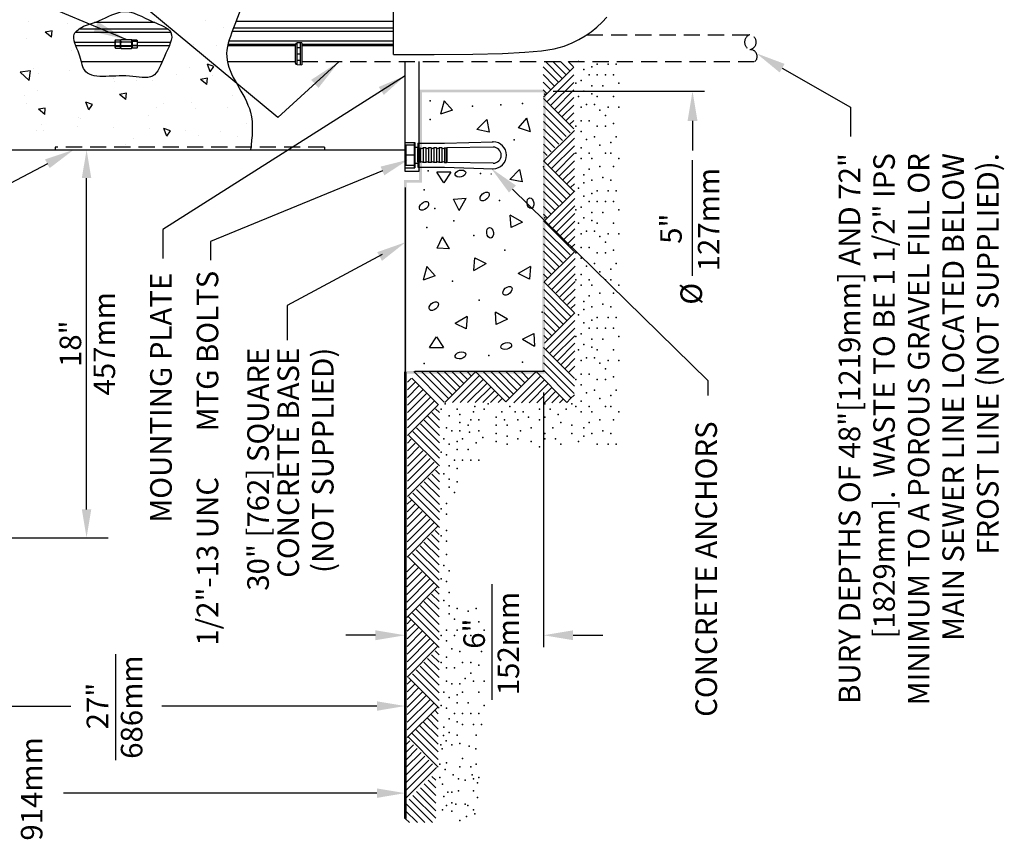
# Model space of a CAD drawing. Extents: x -115 to 323, y 76 to 239.
# Drawn here: x -48 to -2, y 140 to 178 of the extents above; entities that cross this region are included whole.
import ezdxf
from ezdxf.enums import TextEntityAlignment as Align

# ---------------------------------------------------------------- set-up
doc = ezdxf.new("R2010")
doc.units = 0
doc.header["$LTSCALE"] = 3
doc.header["$MEASUREMENT"] = 0
doc.linetypes.add('HIDDEN', pattern=[0.375, 0.25, -0.125])
doc.layers.get('0').update_dxf_attribs({"linetype": 'CONTINUOUS'})
doc.layers.add('DIM1', color=4, linetype='CONTINUOUS')
doc.layers.add('HIDDEN', color=2, linetype='HIDDEN')
doc.styles.add('ARIAL', font='ARIAL.TTF')
doc.styles.add('SIMPLEX', font='SIMPLEX')
doc.dimstyles.get("Standard").update_dxf_attribs({"dimtxt": 0.18, "dimasz": 0.18, "dimexe": 0.18, "dimexo": 0.0625, "dimgap": 0.09, "dimtad": 0, "dimtih": 1, "dimtoh": 1, "dimdec": 4, "dimzin": 0, "dimdsep": 46, "dimtxsty": 'Standard', "dimcen": 0.09, "dimadec": 0, "dimazin": 0, "dimtfac": 1, "dimtdec": 4, "dimtofl": 0, "dimtmove": 0, "dimatfit": 3, "dimfxl": 0, "dimtolj": 1, "dimtzin": 0, "dimarcsym": 0})

# ---------------------------------------------------------------- blocks, each defined once
blk = doc.blocks.new('HATCH1')
for p, q in [((0, 0.707), (0.707, 0)), ((0.177, 0.707), (0.795, 0.088)), ((0.354, 0.707), (0.884, 0.177)), ((0.53, 0.707), (0.972, 0.265)), ((0.707, 0.707), (1.061, 0.354)), ((0.884, 0.707), (1.149, 0.442)), ((1.061, 0.707), (1.237, 0.53)), ((1.237, 0.707), (1.326, 0.619))]:
    blk.add_line(p, q)
blk = doc.blocks.new('8TRIANGLE')
for p, q in [((0, 0), (0.5, 0.75)), ((0.5, 0.75), (1, 0)), ((0, 0), (1, 0))]:
    blk.add_line(p, q)
blk = doc.blocks.new('HATCH2')
blk.add_circle((0, 0), 1)

msp = doc.modelspace()

# ---------------------------------------------------------------- linework, layer by layer
for p, q in [((-30.475, 176.62), (-30.475, 178.61)), ((-47.405, 178.137), (-47.405, 178.137)), ((-45.598, 178.073), (-45.598, 178.073)), ((-40.927, 177.797), (-45.084, 177.797)), ((-41.557, 178.11), (-44.347, 178.11)), ((-39.213, 178.22), (-39.213, 178.22)), ((-38.375, 177.863), (-38.375, 177.863)), ((-30.475, 177.851), (-37.901, 177.851)), ((-30.475, 178.164), (-37.778, 178.164)), ((-47.505, 177.373), (-47.505, 177.373)), ((-46.324, 177.727), (-46.637, 177.669)), ((-46.35, 177.428), (-46.637, 177.669)), ((-46.35, 177.428), (-46.324, 177.727)), ((-40.8, 177.641), (-45.253, 177.641)), ((-43.115, 177.32), (-43.131, 177.292)), ((-43.115, 177.32), (-42.642, 177.32)), ((-42.626, 177.292), (-42.642, 177.32)), ((-30.475, 177.695), (-37.962, 177.695)), ((-43.389, 177.188), (-45.278, 177.188)), ((-40.882, 177.032), (-45.22, 177.032)), ((-43.389, 177.032), (-45.22, 177.032)), ((-43.373, 177.301), (-43.389, 177.274)), ((-43.389, 176.951), (-43.389, 177.274)), ((-43.389, 176.951), (-43.373, 176.924)), ((-43.373, 177.301), (-43.16, 177.301)), ((-43.373, 177.207), (-43.16, 177.207)), ((-43.373, 177.018), (-43.16, 177.018)), ((-43.373, 176.924), (-43.16, 176.924)), ((-43.144, 177.274), (-43.16, 177.301)), ((-43.16, 176.924), (-43.144, 176.951)), ((-43.144, 176.951), (-43.144, 177.274)), ((-43.131, 177.241), (-43.144, 177.241)), ((-43.144, 176.983), (-43.131, 176.983)), ((-43.131, 177.268), (-43.131, 177.292)), ((-43.131, 177.112), (-43.131, 177.268)), ((-43.131, 176.957), (-43.131, 177.112)), ((-43.131, 176.933), (-43.131, 176.957)), ((-43.131, 176.933), (-43.115, 176.905)), ((-43.115, 177.216), (-42.642, 177.216)), ((-43.115, 177.009), (-42.642, 177.009)), ((-43.115, 176.905), (-42.642, 176.905)), ((-42.642, 176.905), (-42.626, 176.933)), ((-42.626, 177.268), (-42.626, 177.292)), ((-42.626, 177.112), (-42.626, 177.268)), ((-42.61, 177.241), (-42.626, 177.241)), ((-42.626, 176.957), (-42.626, 177.112)), ((-42.626, 176.983), (-42.61, 176.983)), ((-42.626, 176.933), (-42.626, 176.957)), ((-42.623, 177.016), (-42.623, 177.016)), ((-42.603, 177.285), (-42.61, 177.274)), ((-42.61, 177.274), (-42.61, 176.951)), ((-42.61, 176.951), (-42.603, 176.94)), ((-42.382, 177.297), (-42.595, 177.297)), ((-42.382, 177.235), (-42.595, 177.235)), ((-42.382, 177.05), (-42.595, 177.05)), ((-42.382, 176.928), (-42.595, 176.928)), ((-42.366, 177.274), (-42.373, 177.285)), ((-42.373, 176.94), (-42.366, 176.951)), ((-42.366, 177.274), (-42.366, 176.951)), ((-40.823, 177.188), (-42.366, 177.188)), ((-40.882, 177.032), (-42.366, 177.032)), ((-39.754, 177.079), (-39.754, 177.079)), ((-38.683, 177.061), (-38.683, 177.061)), ((-35.027, 177.032), (-38.173, 177.032)), ((-35.027, 177.085), (-38.16, 177.085)), ((-30.475, 177.242), (-38.119, 177.242)), ((-35.027, 176.228), (-35.027, 177.092)), ((-34.735, 177.17), (-34.954, 177.165)), ((-34.954, 176.155), (-34.954, 177.165)), ((-34.954, 176.951), (-34.808, 176.951)), ((-34.808, 177.17), (-34.808, 176.149)), ((-34.735, 177.17), (-34.735, 176.149)), ((-30.475, 177.085), (-34.735, 177.085)), ((-30.503, 177.032), (-34.735, 177.032)), ((-30.475, 177.032), (-30.503, 177.032)), ((-45.433, 176.822), (-45.433, 176.822)), ((-34.954, 176.66), (-34.808, 176.66)), ((-47.183, 175.957), (-47.183, 175.957)), ((-44.963, 176.297), (-41.211, 176.297)), ((-39.931, 176.021), (-39.931, 176.021)), ((-38.98, 175.828), (-39.115, 176.178)), ((-38.813, 176.077), (-39.115, 176.178)), ((-38.98, 175.828), (-38.813, 176.077)), ((-38.189, 176.297), (-35.027, 176.297)), ((-34.954, 176.362), (-34.808, 176.362)), ((-34.954, 176.155), (-34.735, 176.149)), ((-29.933, 174.205), (-29.933, 176.297)), ((-29.303, 176.297), (-29.303, 171.205)), ((-23.532, 176.049), (-22.825, 175.342)), ((-22.11, 176.042), (-23.511, 174.641)), ((-22.648, 175.519), (-23.427, 176.297)), ((-23.073, 176.297), (-22.472, 175.696)), ((-22.72, 176.297), (-22.295, 175.872)), ((-22.366, 176.297), (-22.118, 176.049)), ((-47.321, 175.867), (-47.796, 175.812)), ((-47.39, 175.422), (-47.796, 175.812)), ((-47.39, 175.422), (-47.322, 175.867)), ((-46.946, 175.758), (-46.946, 175.758)), ((-45.518, 175.896), (-45.518, 175.896)), ((-43.461, 175.506), (-43.461, 175.506)), ((-40.525, 175.714), (-40.525, 175.714)), ((-39.115, 175.528), (-39.429, 175.47)), ((-39.142, 175.229), (-39.115, 175.528)), ((-38.86, 175.653), (-38.86, 175.653)), ((-23.532, 175.696), (-23.002, 175.165)), ((-22.11, 175.688), (-23.348, 174.451)), ((-43.416, 175.358), (-43.416, 175.358)), ((-42.409, 175.405), (-42.409, 175.405)), ((-41.654, 175.443), (-41.654, 175.443)), ((-39.142, 175.229), (-39.429, 175.47)), ((-23.532, 175.342), (-23.179, 174.989)), ((-22.11, 175.334), (-23.171, 174.274)), ((-47.618, 174.704), (-47.618, 174.704)), ((-46.99, 174.979), (-46.99, 174.979)), ((-42.876, 174.834), (-43.19, 174.776)), ((-42.903, 174.535), (-43.19, 174.776)), ((-42.903, 174.535), (-42.876, 174.834)), ((-37.959, 174.706), (-37.959, 174.706)), ((-23.532, 174.989), (-23.355, 174.812)), ((-23.511, 174.583), (-22.102, 173.174)), ((-22.11, 174.981), (-22.994, 174.097)), ((-22.11, 174.627), (-22.817, 173.92)), ((-47.497, 174.366), (-47.497, 174.366)), ((-46.637, 174.141), (-46.951, 174.083)), ((-46.663, 173.842), (-46.637, 174.141)), ((-44.619, 174.06), (-44.754, 174.41)), ((-44.451, 174.309), (-44.754, 174.41)), ((-44.619, 174.06), (-44.452, 174.309)), ((-44.514, 174.16), (-44.514, 174.16)), ((-41.489, 174.191), (-41.489, 174.191)), ((-41.166, 174.351), (-41.166, 174.351)), ((-39.867, 174.41), (-39.867, 174.41)), ((-39.682, 174.127), (-39.682, 174.127)), ((-38.183, 174.145), (-38.183, 174.145)), ((-29.933, 172.205), (-29.933, 174.205)), ((-23.511, 174.229), (-22.279, 172.997)), ((-22.11, 174.274), (-22.641, 173.743)), ((-46.663, 173.842), (-46.951, 174.083)), ((-45.076, 173.709), (-45.076, 173.709)), ((-45.018, 173.664), (-45.018, 173.664)), ((-41.85, 173.79), (-41.85, 173.79)), ((-23.511, 173.875), (-22.456, 172.821)), ((-22.11, 173.92), (-22.464, 173.567)), ((-46.808, 173.36), (-46.808, 173.36)), ((-45.143, 173.299), (-45.143, 173.299)), ((-43.479, 173.239), (-43.479, 173.239)), ((-37.312, 173.436), (-37.312, 173.436)), ((-23.511, 173.522), (-22.633, 172.644)), ((-22.11, 173.567), (-22.287, 173.39)), ((-47.059, 173.089), (-47.059, 173.089)), ((-46.74, 173.086), (-46.74, 173.086)), ((-41.815, 173.178), (-41.815, 173.178)), ((-40.826, 173.092), (-41.128, 173.193)), ((-40.994, 172.843), (-41.128, 173.193)), ((-40.994, 172.843), (-40.826, 173.092)), ((-40.15, 173.117), (-40.15, 173.117)), ((-39.517, 172.876), (-39.517, 172.876)), ((-38.486, 173.056), (-38.486, 173.056)), ((-37.71, 172.812), (-37.71, 172.812)), ((-23.511, 173.168), (-22.809, 172.467)), ((-23.511, 172.815), (-22.986, 172.29)), ((-22.079, 173.104), (-23.493, 171.69)), ((-22.079, 172.751), (-23.317, 171.513)), ((-43.046, 172.349), (-43.046, 172.349)), ((-42.916, 172.442), (-42.916, 172.442)), ((-42.521, 172.736), (-42.521, 172.736)), ((-29.933, 172.549), (-29.478, 172.549)), ((-29.524, 172.424), (-29.899, 172.424)), ((-29.899, 172.424), (-29.899, 171.487)), ((-29.478, 172.518), (-29.524, 172.518)), ((-29.524, 172.518), (-29.524, 171.393)), ((-29.478, 172.549), (-29.478, 171.362)), ((-29.478, 172.33), (-29.353, 172.33)), ((-29.353, 172.518), (-28.103, 172.518)), ((-29.353, 172.518), (-29.353, 171.393)), ((-29.228, 171.612), (-29.228, 172.299)), ((-28.978, 172.299), (-29.103, 172.299)), ((-29.103, 172.299), (-29.103, 171.612)), ((-28.978, 172.299), (-28.978, 171.612)), ((-28.728, 172.299), (-28.853, 172.299)), ((-28.853, 172.299), (-28.853, 171.612)), ((-28.728, 172.299), (-28.728, 171.612)), ((-28.478, 172.299), (-28.603, 172.299)), ((-28.603, 172.299), (-28.603, 171.612)), ((-28.478, 172.299), (-28.478, 171.612)), ((-28.228, 172.299), (-28.353, 172.299)), ((-28.353, 172.299), (-28.353, 171.612)), ((-28.228, 172.299), (-28.228, 171.612)), ((-28.103, 172.518), (-25.853, 172.58)), ((-28.103, 172.299), (-28.024, 172.299)), ((-28.103, 172.299), (-28.103, 171.612)), ((-28.024, 172.299), (-27.978, 172.268)), ((-28.024, 172.299), (-28.024, 171.612)), ((-25.855, 172.33), (-27.995, 172.292)), ((-23.511, 172.461), (-23.163, 172.114)), ((-22.079, 172.397), (-23.14, 171.336)), ((-53.433, 172.205), (-46.183, 172.205)), ((-46.183, 172.205), (-33.683, 172.205)), ((-33.683, 172.205), (-29.933, 172.205)), ((-29.933, 171.205), (-29.933, 172.205)), ((-29.524, 171.955), (-29.899, 171.955)), ((-29.353, 171.643), (-29.353, 172.268)), ((-27.978, 171.643), (-27.978, 172.268)), ((-23.511, 172.108), (-23.34, 171.937)), ((-22.079, 172.043), (-22.963, 171.16)), ((-29.899, 171.487), (-29.524, 171.487)), ((-29.478, 171.393), (-29.524, 171.393)), ((-29.478, 171.58), (-29.353, 171.58)), ((-29.353, 171.393), (-28.103, 171.393)), ((-28.978, 171.612), (-29.103, 171.612)), ((-28.728, 171.612), (-28.853, 171.612)), ((-28.478, 171.612), (-28.603, 171.612)), ((-28.228, 171.612), (-28.353, 171.612)), ((-28.103, 171.612), (-28.024, 171.612)), ((-28.103, 171.393), (-25.853, 171.33)), ((-28.024, 171.612), (-27.978, 171.643)), ((-25.853, 171.58), (-27.97, 171.618)), ((-23.511, 171.692), (-22.102, 170.284)), ((-22.079, 171.69), (-22.786, 170.983)), ((-29.933, 171.362), (-29.478, 171.362)), ((-29.303, 171.205), (-29.933, 171.205)), ((-23.511, 171.338), (-22.279, 170.107)), ((-23.511, 170.985), (-22.456, 169.93)), ((-22.079, 171.336), (-22.609, 170.806)), ((-22.079, 170.983), (-22.433, 170.629)), ((-23.511, 170.631), (-22.633, 169.753)), ((-22.079, 170.629), (-22.256, 170.452)), ((-23.511, 170.278), (-22.809, 169.577)), ((-22.063, 170.307), (-23.478, 168.893)), ((-23.511, 169.924), (-22.986, 169.4)), ((-23.511, 169.571), (-23.163, 169.223)), ((-22.063, 169.954), (-23.301, 168.716)), ((-22.063, 169.6), (-23.124, 168.539)), ((-23.511, 169.217), (-23.34, 169.046)), ((-22.063, 169.247), (-22.947, 168.363)), ((-23.511, 168.911), (-22.102, 167.502)), ((-22.063, 168.893), (-22.771, 168.186)), ((-23.511, 168.557), (-22.279, 167.326)), ((-23.511, 168.204), (-22.456, 167.149)), ((-22.063, 168.539), (-22.594, 168.009)), ((-22.063, 168.186), (-22.417, 167.832)), ((-23.511, 167.85), (-22.633, 166.972)), ((-22.063, 167.832), (-22.24, 167.656)), ((-23.511, 167.496), (-22.809, 166.795)), ((-22.048, 167.51), (-23.462, 166.096)), ((-23.511, 167.143), (-22.986, 166.618)), ((-22.048, 167.157), (-23.285, 165.919)), ((-23.511, 166.789), (-23.163, 166.442)), ((-23.511, 166.436), (-23.34, 166.265)), ((-22.048, 166.803), (-23.108, 165.743)), ((-22.048, 166.45), (-22.932, 165.566)), ((-23.501, 166.073), (-22.087, 164.659)), ((-22.048, 166.096), (-22.755, 165.389)), ((-23.501, 165.719), (-22.264, 164.482)), ((-22.048, 165.743), (-22.578, 165.212)), ((-23.501, 165.366), (-22.44, 164.305)), ((-23.501, 165.012), (-22.617, 164.128)), ((-22.048, 165.389), (-22.401, 165.035)), ((-22.048, 165.035), (-22.225, 164.859)), ((-23.501, 164.659), (-22.794, 163.952)), ((-22.058, 164.642), (-23.472, 163.228)), ((-23.501, 164.305), (-22.971, 163.775)), ((-22.058, 164.289), (-23.413, 162.934)), ((-23.501, 163.952), (-23.147, 163.598)), ((-22.058, 163.935), (-23.236, 162.757)), ((-23.501, 163.598), (-23.324, 163.421)), ((-22.058, 163.582), (-23.059, 162.58)), ((-22.058, 163.228), (-22.882, 162.403)), ((-22.079, 161.6), (-23.517, 163.037)), ((-22.058, 162.875), (-22.706, 162.226)), ((-22.079, 161.246), (-23.517, 162.684)), ((-22.083, 160.897), (-23.517, 162.33)), ((-22.058, 162.521), (-22.529, 162.05)), ((-29.532, 161.917), (-28.118, 160.503)), ((-23.478, 161.924), (-29.478, 161.924)), ((-29.179, 161.917), (-27.941, 160.68)), ((-28.825, 161.917), (-27.765, 160.857)), ((-28.472, 161.917), (-27.588, 161.034)), ((-28.118, 161.917), (-27.411, 161.21)), ((-27.765, 161.917), (-27.234, 161.387)), ((-27.411, 161.917), (-27.058, 161.564)), ((-27.058, 161.917), (-26.881, 161.741)), ((-26.67, 161.917), (-25.265, 160.512)), ((-26.317, 161.917), (-25.088, 160.689)), ((-25.963, 161.917), (-24.911, 160.865)), ((-25.61, 161.917), (-24.734, 161.042)), ((-25.265, 160.512), (-23.844, 161.933)), ((-25.256, 161.917), (-24.558, 161.219)), ((-24.903, 161.917), (-24.381, 161.396)), ((-24.549, 161.917), (-24.204, 161.573)), ((-23.873, 161.933), (-22.429, 160.489)), ((-22.26, 160.72), (-23.517, 161.977)), ((-22.058, 162.167), (-22.352, 161.873)), ((-29.829, 161.426), (-29.652, 161.603)), ((-29.829, 161.073), (-29.476, 161.426)), ((-29.62, 161.605), (-28.383, 160.368)), ((-24.888, 160.473), (-23.65, 161.71)), ((-24.534, 160.473), (-23.474, 161.534)), ((-24.181, 160.473), (-23.297, 161.357)), ((-29.829, 160.719), (-29.299, 161.249)), ((-29.829, 160.365), (-29.122, 161.073)), ((-29.829, 160.012), (-28.945, 160.896)), ((-23.827, 160.473), (-23.12, 161.18)), ((-23.474, 160.473), (-22.943, 161.003)), ((-29.829, 159.658), (-28.768, 160.719)), ((-29.829, 159.305), (-28.592, 160.542)), ((-23.12, 160.473), (-22.767, 160.827)), ((-22.767, 160.473), (-22.59, 160.65)), ((-22.429, 160.489), (-22.254, 160.664)), ((-22.079, 160.838), (-22.254, 160.664)), ((-29.829, 158.951), (-28.415, 160.365)), ((-28.345, 159.666), (-28.698, 160.02)), ((-28.345, 160.02), (-28.521, 160.197)), ((-28.345, 158.959), (-29.052, 159.666)), ((-28.345, 159.313), (-28.875, 159.843)), ((-28.345, 157.899), (-29.582, 159.136)), ((-28.345, 158.252), (-29.405, 159.313)), ((-28.345, 158.606), (-29.229, 159.49)), ((-29.829, 158.598), (-29.652, 158.775)), ((-29.829, 158.244), (-29.476, 158.598)), ((-28.345, 157.545), (-29.759, 158.959)), ((-29.829, 157.891), (-29.299, 158.421)), ((-29.829, 157.537), (-29.122, 158.244)), ((-29.829, 157.184), (-28.945, 158.068)), ((-29.829, 156.83), (-28.768, 157.891)), ((-29.829, 156.477), (-28.592, 157.714)), ((-29.829, 156.123), (-28.415, 157.537)), ((-28.345, 157.16), (-28.521, 157.337)), ((-28.345, 156.1), (-29.052, 156.807)), ((-28.345, 156.453), (-28.875, 156.984)), ((-28.345, 156.807), (-28.698, 157.16)), ((-28.345, 155.393), (-29.405, 156.453)), ((-28.345, 155.746), (-29.229, 156.63)), ((-29.845, 155.761), (-29.632, 155.973)), ((-28.345, 154.686), (-29.759, 156.1)), ((-28.345, 155.039), (-29.582, 156.277)), ((-29.845, 155.407), (-29.456, 155.796)), ((-29.845, 155.078), (-29.314, 155.609)), ((-29.845, 154.725), (-29.138, 155.432)), ((-29.845, 154.371), (-28.961, 155.255)), ((-29.845, 154.018), (-28.784, 155.078)), ((-29.845, 153.664), (-28.607, 154.902)), ((-29.845, 153.311), (-28.43, 154.725)), ((-28.36, 154.364), (-28.537, 154.54)), ((-28.36, 153.303), (-29.067, 154.01)), ((-28.36, 153.656), (-28.891, 154.187)), ((-28.36, 154.01), (-28.714, 154.364)), ((-28.36, 152.596), (-29.421, 153.656)), ((-28.36, 152.949), (-29.244, 153.833)), ((-28.36, 151.889), (-29.775, 153.303)), ((-28.36, 152.242), (-29.598, 153.48)), ((-29.86, 152.635), (-29.507, 152.989)), ((-29.86, 152.281), (-29.33, 152.812)), ((-29.86, 151.928), (-29.153, 152.635)), ((-29.86, 151.574), (-28.976, 152.458)), ((-29.86, 151.221), (-28.8, 152.281)), ((-29.86, 150.867), (-28.623, 152.105)), ((-29.86, 150.514), (-28.446, 151.928)), ((-28.36, 151.598), (-28.537, 151.775)), ((-28.36, 150.891), (-28.891, 151.421)), ((-28.36, 151.244), (-28.714, 151.598)), ((-28.36, 149.83), (-29.421, 150.891)), ((-28.36, 150.184), (-29.244, 151.068)), ((-28.36, 150.537), (-29.067, 151.244)), ((-29.845, 150.223), (-29.668, 150.4)), ((-28.36, 149.123), (-29.775, 150.537)), ((-28.36, 149.477), (-29.598, 150.714)), ((-29.845, 149.869), (-29.491, 150.223)), ((-29.845, 149.516), (-29.314, 150.046)), ((-29.845, 149.162), (-29.138, 149.869)), ((-29.845, 148.809), (-28.961, 149.693)), ((-29.845, 148.455), (-28.784, 149.516)), ((-29.845, 148.102), (-28.607, 149.339)), ((-29.845, 147.748), (-28.43, 149.162)), ((-28.36, 148.078), (-28.891, 148.609)), ((-28.36, 148.432), (-28.714, 148.785)), ((-28.36, 148.785), (-28.537, 148.962)), ((-28.36, 147.018), (-29.421, 148.078)), ((-28.36, 147.371), (-29.244, 148.255)), ((-28.36, 147.725), (-29.067, 148.432)), ((-28.36, 146.311), (-29.775, 147.725)), ((-28.36, 146.664), (-29.598, 147.902)), ((-28.518, 142.962), (-28.695, 143.139)), ((-28.518, 141.902), (-29.225, 142.609)), ((-28.518, 142.255), (-29.049, 142.786)), ((-28.518, 142.609), (-28.872, 142.962)), ((-28.518, 141.195), (-29.579, 142.255)), ((-28.518, 141.548), (-29.402, 142.432)), ((-29.017, 140.993), (-29.933, 141.908)), ((-28.663, 140.993), (-29.756, 142.085)), ((-29.369, 140.993), (-29.933, 141.557)), ((-29.74, 140.993), (-29.933, 141.185))]:
    msp.add_line(p, q)
at = {"flags": 128}
msp.add_lwpolyline([(-30.475, 176.62), (-28.592, 176.622), (-26.798, 176.643), (-25.418, 176.68), (-24.378, 176.732), (-23.603, 176.801), (-23.015, 176.894), (-22.554, 177.015), (-22.187, 177.161), (-21.872, 177.317), (-21.579, 177.49), (-21.301, 177.683), (-21.04, 177.893), (-20.796, 178.12), (-20.569, 178.363)], dxfattribs=at)
at = {"const_width": 0.125, "flags": 128}
msp.add_lwpolyline([(-29.933, 141.179), (-29.933, 161.921)], dxfattribs=at)
for centre, radius, start, end in [((-34.954, 177.092), 0.0729, 90, 180), ((-34.954, 176.228), 0.0729, 180, 270), ((-29.165, 172.346), 0.0781, 216.8699, 323.1301), ((-28.915, 172.346), 0.0781, 216.8699, 323.1301), ((-28.665, 172.346), 0.0781, 216.8699, 323.1301), ((-28.415, 172.346), 0.0781, 216.8699, 323.1301), ((-28.165, 172.346), 0.0781, 216.8699, 323.1301), ((-25.853, 171.955), 0.625, 90, 92.0461), ((-25.853, 171.955), 0.625, 270, 90), ((-25.853, 171.955), 0.375, 270, 90), ((-29.165, 171.565), 0.0781, 36.8699, 143.1301), ((-28.915, 171.565), 0.0781, 36.8699, 143.1301), ((-28.665, 171.565), 0.0781, 36.8699, 143.1301), ((-28.415, 171.565), 0.0781, 36.8699, 143.1301), ((-28.165, 171.565), 0.0781, 36.8699, 143.1301), ((-25.933, 171.718), 0.625, 267.9539, 270), ((-25.853, 171.955), 0.625, 267.9539, 270)]:
    msp.add_arc(centre, radius, start, end)
msp.add_spline([(-37.951, 181.205), (-37.52, 179.07), (-38.219, 176.527), (-37.115, 173.949), (-37.115, 172.205)], degree=3)
for points, knots in [([(-44.858, 177.941), (-45.041, 177.831), (-45.534, 177.535), (-45.005, 176.713), (-44.85, 175.333), (-43.082, 175.815), (-41.527, 175.376), (-41.148, 176.567), (-40.463, 177.736), (-41.866, 178.175), (-42.905, 178.876), (-43.993, 178.21), (-44.609, 178.018), (-44.858, 177.941)], [0.000131, 0.000131, 0.000131, 0.000131, 0.566973, 1.521857, 2.299983, 4.401341, 5.480242, 6.541735, 7.698828, 8.666199, 10.108837, 11.300705, 12.084755, 12.084755, 12.084755, 12.084755]), ([(-43.131, 177.268), (-43.131, 177.272), (-43.131, 177.277), (-43.129, 177.285), (-43.128, 177.29), (-43.124, 177.303), (-43.12, 177.311), (-43.115, 177.32)], [0, 0, 0, 0, 0.25, 0.25, 0.5, 0.5, 1, 1, 1, 1]), ([(-42.642, 177.32), (-42.637, 177.311), (-42.633, 177.303), (-42.627, 177.285), (-42.626, 177.277), (-42.626, 177.268)], [0, 0, 0, 0, 0.5, 0.5, 1, 1, 1, 1]), ([(-43.373, 177.207), (-43.375, 177.211), (-43.38, 177.219), (-43.384, 177.231), (-43.387, 177.244), (-43.388, 177.256), (-43.386, 177.268), (-43.383, 177.279), (-43.379, 177.29), (-43.375, 177.297), (-43.373, 177.301)], [0, 0, 0, 0, 0.132305, 0.264572, 0.399799, 0.535001, 0.650192, 0.765401, 0.882689, 1, 1, 1, 1]), ([(-43.373, 177.018), (-43.376, 177.03), (-43.382, 177.052), (-43.387, 177.083), (-43.388, 177.111), (-43.387, 177.135), (-43.384, 177.159), (-43.379, 177.183), (-43.375, 177.199), (-43.373, 177.207)], [0, 0, 0, 0, 0.182783, 0.367129, 0.491953, 0.616775, 0.744925, 0.873109, 1, 1, 1, 1]), ([(-43.373, 176.924), (-43.375, 176.928), (-43.38, 176.937), (-43.384, 176.949), (-43.387, 176.962), (-43.388, 176.974), (-43.386, 176.986), (-43.383, 176.997), (-43.379, 177.008), (-43.375, 177.015), (-43.373, 177.018)], [0, 0, 0, 0, 0.132305, 0.264572, 0.399799, 0.535001, 0.650192, 0.765401, 0.882689, 1, 1, 1, 1]), ([(-43.16, 177.301), (-43.158, 177.297), (-43.153, 177.288), (-43.148, 177.276), (-43.146, 177.263), (-43.145, 177.251), (-43.147, 177.239), (-43.15, 177.228), (-43.154, 177.217), (-43.158, 177.21), (-43.16, 177.207)], [0, 0, 0, 0, 0.132305, 0.264572, 0.399799, 0.535001, 0.650192, 0.765401, 0.882689, 1, 1, 1, 1]), ([(-43.16, 177.207), (-43.158, 177.199), (-43.154, 177.183), (-43.149, 177.16), (-43.146, 177.136), (-43.145, 177.112), (-43.146, 177.084), (-43.151, 177.052), (-43.157, 177.03), (-43.16, 177.018)], [0, 0, 0, 0, 0.126892, 0.251862, 0.3768, 0.504836, 0.632873, 0.816365, 1, 1, 1, 1]), ([(-43.16, 177.018), (-43.158, 177.014), (-43.153, 177.006), (-43.148, 176.994), (-43.146, 176.981), (-43.145, 176.969), (-43.147, 176.957), (-43.15, 176.946), (-43.154, 176.935), (-43.158, 176.928), (-43.16, 176.924)], [0, 0, 0, 0, 0.132305, 0.264572, 0.399799, 0.535001, 0.650192, 0.765401, 0.882689, 1, 1, 1, 1]), ([(-43.115, 177.216), (-43.12, 177.224), (-43.124, 177.233), (-43.13, 177.25), (-43.131, 177.259), (-43.131, 177.268)], [0, 0, 0, 0, 0.5, 0.5, 1, 1, 1, 1]), ([(-43.131, 177.112), (-43.131, 177.121), (-43.131, 177.13), (-43.129, 177.148), (-43.128, 177.156), (-43.124, 177.182), (-43.12, 177.199), (-43.115, 177.216)], [0, 0, 0, 0, 0.25, 0.25, 0.5, 0.5, 1, 1, 1, 1]), ([(-43.115, 177.009), (-43.12, 177.026), (-43.124, 177.043), (-43.13, 177.078), (-43.131, 177.095), (-43.131, 177.112)], [0, 0, 0, 0, 0.5, 0.5, 1, 1, 1, 1]), ([(-43.131, 176.957), (-43.131, 176.962), (-43.131, 176.966), (-43.129, 176.975), (-43.128, 176.979), (-43.124, 176.992), (-43.12, 177), (-43.115, 177.009)], [0, 0, 0, 0, 0.25, 0.25, 0.5, 0.5, 1, 1, 1, 1]), ([(-43.115, 176.905), (-43.12, 176.914), (-43.124, 176.922), (-43.13, 176.94), (-43.131, 176.948), (-43.131, 176.957)], [0, 0, 0, 0, 0.5, 0.5, 1, 1, 1, 1]), ([(-42.626, 177.268), (-42.626, 177.263), (-42.626, 177.259), (-42.627, 177.25), (-42.628, 177.246), (-42.633, 177.233), (-42.637, 177.224), (-42.642, 177.216)], [0, 0, 0, 0, 0.25, 0.25, 0.5, 0.5, 1, 1, 1, 1]), ([(-42.626, 177.112), (-42.626, 177.121), (-42.626, 177.13), (-42.627, 177.148), (-42.628, 177.156), (-42.633, 177.182), (-42.637, 177.199), (-42.642, 177.216)], [0, 0, 0, 0, 0.25, 0.25, 0.5, 0.5, 1, 1, 1, 1]), ([(-42.642, 177.009), (-42.637, 177.026), (-42.633, 177.043), (-42.627, 177.078), (-42.626, 177.095), (-42.626, 177.112)], [0, 0, 0, 0, 0.5, 0.5, 1, 1, 1, 1]), ([(-42.642, 177.009), (-42.637, 177), (-42.633, 176.992), (-42.627, 176.975), (-42.626, 176.966), (-42.626, 176.957)], [0, 0, 0, 0, 0.5, 0.5, 1, 1, 1, 1]), ([(-42.626, 176.957), (-42.626, 176.953), (-42.626, 176.948), (-42.627, 176.94), (-42.628, 176.935), (-42.633, 176.922), (-42.637, 176.914), (-42.642, 176.905)], [0, 0, 0, 0, 0.25, 0.25, 0.5, 0.5, 1, 1, 1, 1]), ([(-42.595, 177.235), (-42.597, 177.238), (-42.601, 177.243), (-42.606, 177.251), (-42.609, 177.26), (-42.609, 177.268), (-42.608, 177.276), (-42.605, 177.283), (-42.601, 177.29), (-42.597, 177.295), (-42.595, 177.297)], [0, 0, 0, 0, 0.132305, 0.264572, 0.399799, 0.535001, 0.650192, 0.765401, 0.882689, 1, 1, 1, 1]), ([(-42.595, 177.05), (-42.597, 177.058), (-42.601, 177.073), (-42.606, 177.096), (-42.609, 177.119), (-42.609, 177.143), (-42.608, 177.171), (-42.604, 177.202), (-42.598, 177.224), (-42.595, 177.235)], [0, 0, 0, 0, 0.126892, 0.251862, 0.3768, 0.504836, 0.632873, 0.816365, 1, 1, 1, 1]), ([(-42.595, 176.928), (-42.597, 176.933), (-42.601, 176.943), (-42.606, 176.96), (-42.609, 176.976), (-42.609, 176.992), (-42.608, 177.007), (-42.605, 177.022), (-42.601, 177.036), (-42.597, 177.045), (-42.595, 177.05)], [0, 0, 0, 0, 0.132305, 0.264572, 0.399799, 0.535001, 0.650192, 0.765401, 0.882689, 1, 1, 1, 1]), ([(-42.603, 176.94), (-42.602, 176.938), (-42.6, 176.934), (-42.597, 176.93), (-42.595, 176.928)], [0, 0, 0, 0, 0.404912, 1, 1, 1, 1]), ([(-42.382, 177.297), (-42.379, 177.295), (-42.375, 177.289), (-42.37, 177.281), (-42.367, 177.272), (-42.367, 177.264), (-42.368, 177.257), (-42.371, 177.249), (-42.376, 177.242), (-42.38, 177.237), (-42.382, 177.235)], [0, 0, 0, 0, 0.132305, 0.264572, 0.399799, 0.535001, 0.650192, 0.765401, 0.882689, 1, 1, 1, 1]), ([(-42.382, 177.235), (-42.379, 177.224), (-42.372, 177.202), (-42.368, 177.171), (-42.367, 177.144), (-42.368, 177.12), (-42.37, 177.097), (-42.375, 177.073), (-42.379, 177.058), (-42.382, 177.05)], [0, 0, 0, 0, 0.182783, 0.367129, 0.491953, 0.616775, 0.744925, 0.873109, 1, 1, 1, 1]), ([(-42.382, 177.05), (-42.379, 177.045), (-42.375, 177.034), (-42.37, 177.018), (-42.367, 177.001), (-42.367, 176.985), (-42.368, 176.97), (-42.371, 176.956), (-42.376, 176.942), (-42.38, 176.932), (-42.382, 176.928)], [0, 0, 0, 0, 0.132305, 0.264572, 0.399799, 0.535001, 0.650192, 0.765401, 0.882689, 1, 1, 1, 1]), ([(-42.382, 176.928), (-42.379, 176.93), (-42.376, 176.934), (-42.374, 176.938), (-42.373, 176.94)], [0, 0, 0, 0, 0.668993, 1, 1, 1, 1])]:
    msp.add_open_spline(points, degree=3, knots=knots)
for p in [(-21.892, 176.301), (-21.267, 176.051), (-21.017, 176.176), (-20.517, 176.176), (-20.142, 176.176), (-21.642, 175.926), (-21.392, 175.676), (-21.017, 175.676), (-20.642, 175.676), (-20.267, 175.676), (-22.017, 175.301), (-22.017, 175.301), (-21.767, 175.426), (-21.267, 175.176), (-20.767, 175.176), (-20.017, 175.301), (-23.454, 174.792), (-21.892, 174.676), (-21.642, 174.926), (-21.267, 174.801), (-21.017, 174.676), (-20.267, 174.676), (-28.776, 174.48), (-26.808, 174.23), (-25.495, 174.292), (-24.495, 174.355), (-21.767, 174.176), (-21.517, 174.301), (-21.142, 174.301), (-20.517, 174.176), (-20.017, 174.176), (-20.892, 174.051), (-20.642, 173.801), (-28.776, 173.605), (-22.017, 173.301), (-22.017, 173.301), (-21.767, 173.551), (-21.392, 173.551), (-21.017, 173.301), (-20.642, 173.301), (-20.267, 173.426), (-21.767, 173.051), (-21.142, 172.801), (-20.142, 172.801), (-24.87, 172.667), (-21.767, 172.301), (-21.517, 172.676), (-20.892, 172.426), (-20.392, 172.551), (-22.017, 172.051), (-21.392, 172.051), (-20.642, 172.051), (-20.392, 172.051), (-23.517, 171.417), (-21.767, 171.801), (-21.267, 171.801), (-20.892, 171.426), (-20.267, 171.426), (-20.017, 171.801), (-28.87, 171.23), (-26.433, 171.105), (-21.642, 171.051), (-21.392, 171.301), (-20.767, 170.926), (-21.642, 170.676), (-21.267, 170.801), (-20.392, 170.801), (-29.058, 170.355), (-21.892, 170.426), (-21.642, 170.051), (-21.267, 170.176), (-21.017, 170.301), (-20.517, 170.301), (-20.142, 170.301), (-25.558, 169.855), (-21.767, 169.551), (-21.392, 169.801), (-21.017, 169.801), (-20.642, 169.801), (-20.267, 169.801), (-28.558, 169.48), (-22.017, 169.426), (-22.017, 169.426), (-21.267, 169.301), (-20.767, 169.301), (-20.017, 169.426), (-27.683, 168.917), (-23.454, 169.042), (-21.892, 168.801), (-21.642, 169.051), (-21.267, 168.926), (-21.017, 168.801), (-20.267, 168.801), (-28.933, 168.605), (-26.745, 168.23), (-21.767, 168.301), (-21.517, 168.426), (-21.142, 168.426), (-20.892, 168.176), (-20.517, 168.301), (-20.017, 168.301), (-20.642, 167.926), (-25.308, 167.542), (-22.017, 167.426), (-22.017, 167.426), (-21.767, 167.676), (-21.392, 167.676), (-21.017, 167.426), (-20.642, 167.426), (-20.267, 167.551), (-21.767, 167.176), (-21.142, 166.926), (-20.142, 166.926), (-21.767, 166.426), (-21.517, 166.801), (-20.892, 166.551), (-20.392, 166.676), (-27.745, 166.105), (-22.017, 166.176), (-21.767, 165.926), (-21.392, 166.176), (-21.267, 165.926), (-20.642, 166.176), (-20.392, 166.176), (-20.017, 165.926), (-20.892, 165.551), (-20.267, 165.551), (-26.495, 165.23), (-21.642, 165.176), (-21.392, 165.426), (-20.767, 165.051), (-23.579, 164.667), (-21.892, 164.551), (-21.642, 164.801), (-21.267, 164.926), (-20.392, 164.926), (-21.642, 164.176), (-21.267, 164.301), (-21.017, 164.426), (-20.517, 164.426), (-20.142, 164.426), (-21.767, 163.676), (-21.392, 163.926), (-21.017, 163.926), (-20.642, 163.926), (-20.267, 163.926), (-22.017, 163.551), (-22.017, 163.551), (-21.642, 163.176), (-21.267, 163.426), (-20.767, 163.426), (-20.017, 163.551), (-21.892, 162.926), (-21.267, 163.051), (-21.017, 162.926), (-20.267, 162.926), (-29.058, 162.292), (-26.058, 162.667), (-24.495, 162.355), (-21.767, 162.426), (-21.517, 162.551), (-21.142, 162.551), (-20.892, 162.301), (-20.517, 162.426), (-20.017, 162.426), (-21.767, 161.801), (-21.392, 161.801), (-20.642, 162.051), (-22.017, 161.551), (-22.017, 161.551), (-21.017, 161.551), (-20.642, 161.551), (-20.267, 161.676), (-21.767, 161.301), (-21.517, 160.926), (-21.142, 161.051), (-20.142, 161.051), (-28.079, 160.426), (-26.079, 160.426), (-26.079, 160.426), (-23.454, 160.426), (-22.204, 160.426), (-22.204, 160.426), (-21.767, 160.551), (-20.892, 160.676), (-20.392, 160.801), (-28.267, 160.176), (-27.517, 160.176), (-26.767, 160.051), (-26.704, 160.301), (-26.267, 160.176), (-25.454, 160.051), (-25.079, 160.301), (-24.829, 160.051), (-24.454, 160.051), (-23.704, 160.176), (-23.204, 160.176), (-22.454, 160.176), (-22.017, 160.301), (-21.767, 160.051), (-21.392, 160.301), (-21.267, 160.051), (-20.642, 160.301), (-20.392, 160.301), (-20.017, 160.051), (-27.892, 159.864), (-27.392, 159.926), (-27.392, 159.551), (-26.892, 159.676), (-26.517, 159.676), (-25.704, 159.801), (-25.329, 159.676), (-24.704, 159.676), (-24.204, 159.801), (-23.704, 159.676), (-23.454, 159.801), (-22.829, 159.926), (-22.704, 159.551), (-21.392, 159.551), (-20.892, 159.676), (-20.267, 159.676), (-28.017, 159.301), (-27.767, 159.176), (-27.392, 159.176), (-27.017, 159.426), (-26.954, 159.114), (-26.517, 159.176), (-25.704, 159.426), (-25.704, 159.051), (-25.204, 159.426), (-24.579, 159.176), (-24.079, 159.301), (-23.454, 159.051), (-23.079, 159.301), (-22.204, 159.426), (-22.204, 159.051), (-21.642, 159.301), (-21.267, 159.051), (-20.767, 159.176), (-20.392, 159.051), (-28.142, 158.801), (-27.517, 158.676), (-27.267, 158.801), (-26.642, 158.614), (-26.329, 158.864), (-25.704, 158.676), (-25.204, 158.926), (-24.704, 158.801), (-24.079, 158.676), (-23.454, 158.801), (-22.954, 158.801), (-21.892, 158.676), (-21.642, 158.926), (-28.267, 158.176), (-28.267, 158.176), (-27.892, 158.551), (-27.517, 158.301), (-27.017, 158.301), (-25.204, 158.551), (-23.704, 158.426), (-22.704, 158.551), (-21.017, 158.551), (-20.517, 158.551), (-20.142, 158.551), (-28.017, 158.051), (-27.642, 157.801), (-27.267, 157.801), (-26.892, 157.801), (-26.517, 157.801), (-27.892, 157.551), (-27.517, 157.426), (-28.142, 157.176), (-27.892, 156.926), (-27.517, 156.801), (-27.892, 156.551), (-27.642, 156.301), (-28.267, 155.551), (-28.017, 155.801), (-28.017, 155.301), (-28.017, 154.551), (-28.267, 154.301), (-28.267, 154.301), (-28.017, 154.051), (-28.017, 153.426), (-28.142, 152.926), (-27.892, 152.676), (-28.267, 152.301), (-28.267, 152.301), (-28.017, 152.176), (-28.142, 151.301), (-27.892, 151.676), (-27.892, 151.051), (-27.517, 150.926), (-26.642, 150.926), (-27.892, 150.676), (-27.642, 150.426), (-27.017, 150.801), (-28.017, 149.926), (-27.517, 149.926), (-27.142, 150.301), (-26.517, 150.301), (-26.267, 149.926), (-28.267, 149.676), (-27.642, 149.676), (-26.892, 149.676), (-26.642, 149.676), (-28.017, 149.426), (-27.767, 149.051), (-27.142, 149.301), (-26.642, 149.176), (-28.017, 148.676), (-27.392, 148.926), (-26.392, 148.926), (-28.267, 148.426), (-28.267, 148.426), (-28.017, 148.176), (-27.642, 148.176), (-27.267, 148.426), (-26.892, 148.426), (-26.517, 148.301), (-27.142, 147.676), (-26.892, 147.926), (-28.017, 147.551), (-27.767, 147.426), (-27.392, 147.426), (-26.767, 147.551), (-26.267, 147.551), (-28.142, 147.051), (-27.892, 146.801), (-27.517, 146.926), (-27.267, 147.051), (-26.517, 147.051), (-28.267, 146.426), (-28.267, 146.426), (-28.017, 146.301), (-27.517, 146.551), (-27.017, 146.551), (-26.267, 146.426), (-27.892, 145.801), (-27.642, 146.051), (-27.267, 146.051), (-26.892, 146.051), (-26.517, 146.051), (-28.142, 145.426), (-27.517, 145.676), (-27.267, 145.551), (-26.767, 145.551), (-26.392, 145.551), (-28.151, 145.042), (-27.892, 145.176), (-27.517, 145.051), (-26.642, 145.051), (-28.276, 144.605), (-28.214, 144.417), (-28.026, 144.792), (-27.776, 144.605), (-27.401, 144.667), (-26.964, 144.542), (-26.651, 144.417), (-26.651, 144.417), (-27.268, 143.962), (-28.331, 143.712), (-28.018, 143.775), (-27.393, 143.587), (-26.893, 143.587), (-26.643, 143.712), (-28.331, 143.087), (-28.081, 143.462), (-27.706, 143.212), (-26.831, 143.212), (-26.518, 143.087), (-28.206, 142.775), (-27.456, 143.025), (-27.143, 142.962), (-26.768, 143.025), (-26.581, 142.837), (-28.143, 142.212), (-27.956, 142.4), (-27.768, 142.4), (-27.456, 142.462), (-26.768, 142.462), (-26.581, 142.157), (-28.018, 141.782), (-27.768, 141.907), (-27.581, 141.844), (-27.143, 141.844), (-27.018, 141.782), (-28.206, 141.594), (-27.768, 141.532), (-27.081, 141.282), (-26.768, 141.594), (-26.706, 141.407), (-27.393, 141.094)]:
    msp.add_point(p)
for points in [[(-23.517, 174.864), (-23.517, 174.989), (-29.303, 174.864), (-29.303, 174.989)], [(-29.285, 170.683), (-29.16, 170.683), (-29.285, 174.992), (-29.16, 174.989)], [(-23.415, 174.9), (-23.517, 174.926), (-23.454, 161.818), (-23.579, 161.943)], [(-29.995, 170.808), (-29.995, 170.683), (-29.223, 170.808), (-29.223, 170.683)], [(-29.995, 161.705), (-29.87, 161.705), (-29.995, 170.745), (-29.87, 170.745)], [(-23.454, 161.818), (-23.579, 161.943), (-29.853, 161.818), (-29.853, 161.943)]]:
    msp.add_trace(points)
at = {"layer": 'DIM1'}
for p, q in [((-12.438, 175.992), (-9.268, 174.191)), ((-29.933, 175.64), (-41.182, 168.502)), ((-23.067, 174.926), (-16.034, 174.926)), ((-9.268, 174.191), (-9.268, 172.827)), ((-16.598, 173.546), (-16.598, 172.166)), ((-52.683, 172.205), (-38.389, 172.205)), ((-46.542, 171.56), (-50.054, 169.7)), ((-16.598, 166.357), (-16.598, 171.725)), ((-30.989, 171.224), (-38.966, 167.95)), ((-44.722, 155.524), (-44.722, 170.893)), ((-29.933, 170.455), (-29.933, 146.571)), ((-24.952, 170.385), (-15.888, 161.506)), ((-41.182, 168.502), (-41.182, 167.159)), ((-38.966, 167.95), (-38.966, 167.081)), ((-30.995, 167.355), (-35.408, 164.99)), ((-35.408, 164.99), (-35.408, 163.372)), ((-15.888, 161.506), (-15.888, 160.806)), ((-23.517, 160.949), (-23.517, 149.138)), ((-23.517, 158.949), (-23.517, 150.91)), ((-56.931, 154.211), (-43.714, 154.211)), ((-25.895, 146.692), (-25.895, 152.06)), ((-31.313, 149.686), (-32.693, 149.686)), ((-22.137, 149.686), (-20.757, 149.686)), ((-43.369, 143.891), (-43.369, 148.812)), ((-55.7, 146.402), (-45.453, 146.402)), ((-31.245, 146.402), (-41.227, 146.402)), ((-31.245, 142.361), (-45.785, 142.361))]:
    msp.add_line(p, q, dxfattribs=at)
for points in [[(-12.553, 175.793), (-12.323, 176.191), (-13.633, 176.682)], [(-31.158, 175.121), (-30.924, 174.752), (-29.933, 175.64)], [(-16.828, 173.546), (-16.368, 173.546), (-16.598, 174.926)], [(-46.649, 171.763), (-46.434, 171.356), (-45.322, 172.205)], [(-44.941, 170.893), (-44.503, 170.893), (-44.722, 172.205)], [(-31.077, 171.424), (-30.901, 171.023), (-29.787, 171.751)], [(-25.112, 170.22), (-24.792, 170.55), (-25.943, 171.345)], [(-31.23, 167.458), (-31.009, 167.055), (-29.91, 167.921)], [(-44.941, 155.524), (-44.503, 155.524), (-44.722, 154.211)], [(-31.313, 149.456), (-31.313, 149.916), (-29.933, 149.686)], [(-22.137, 149.456), (-22.137, 149.916), (-23.517, 149.686)], [(-31.245, 146.183), (-31.245, 146.621), (-29.933, 146.402)], [(-31.245, 142.142), (-31.245, 142.58), (-29.933, 142.361)]]:
    msp.add_solid(points, dxfattribs=at)
at = {"layer": 'HIDDEN'}
for p, q in [((-21.504, 177.542), (-13.929, 177.542)), ((-34.735, 176.297), (-13.703, 176.297)), ((-33.683, 172.33), (-46.183, 172.33)), ((-46.183, 172.33), (-46.183, 172.205)), ((-33.683, 172.33), (-33.683, 172.205))]:
    msp.add_line(p, q, dxfattribs=at)
for centre, radius, start, end in [((-13.82, 177.199), 0.361, 107.6501, 252.3499), ((-13.992, 177.199), 0.349, 280.3048, 79.6952), ((-13.917, 176.535), 0.32, 312.0378, 92.1896)]:
    msp.add_arc(centre, radius, start, end, dxfattribs=at)

# ---------------------------------------------------------------- block references
for name, p, xscale, yscale, rotation in [('8TRIANGLE', (-28.12, 174.48), 0.6499999999999998, 0.65, 255.0000000000195), ('8TRIANGLE', (-24.12, 173.042), 0.65, 0.65, 105.0000000000199), ('8TRIANGLE', (-26.151, 173.605), 0.65, 0.65, 225.0000000000193), ('8TRIANGLE', (-27.808, 171.167), 0.65, 0.65, 179.9999999999999), ('HATCH2', (-27.37, 171.105), 0.25194555463433, 0.15625, 193.8514190138245), ('8TRIANGLE', (-24.62, 171.292), 0.65, 0.65, 225.0000000000193), ('8TRIANGLE', (-27.43, 169.397), 0.6499999999999999, 0.65, 60.00000000001991), ('HATCH2', (-26.245, 170.042), 0.25194555463433, 0.15625, 41.78451600827093), ('HATCH2', (-29.058, 169.605), 0.25194555463433, 0.15625, 41.78451600827093), ('HATCH2', (-24.12, 169.73), 0.25194555463433, 0.15625, 277.1250163489213), ('8TRIANGLE', (-24.495, 168.855), 0.65, 0.65, 150.00000000002), ('HATCH2', (-25.995, 168.355), 0.25194555463433, 0.15625, 277.1250163489213), ('8TRIANGLE', (-27.87, 167.605), 0.65, 0.65, 120.00000000002), ('8TRIANGLE', (-26.745, 166.605), 0.6500000000000002, 0.65, 30.00000000001994), ('8TRIANGLE', (-28.933, 166.792), 0.6499999999999998, 0.65, 255.0000000000195), ('8TRIANGLE', (-24.12, 166.792), 0.6499999999999997, 0.65, 210.0000000000195), ('HATCH2', (-25.183, 165.667), 0.25194555463433, 0.15625, 41.78451600827093), ('HATCH2', (-28.608, 164.952), 0.25194555463433, 0.15625, 41.78451600827093), ('8TRIANGLE', (-25.183, 164.355), 0.65, 0.65, 150.00000000002), ('8TRIANGLE', (-27.058, 164.48), 0.6499999999999997, 0.65, 210.0000000000195), ('8TRIANGLE', (-24.495, 163.417), 0.6499999999999998, 0.65, 330.0000000000198), ('8TRIANGLE', (-28.808, 163.042), 0.65, 0.65, 359.9999999999999), ('HATCH2', (-25.245, 163.105), 0.25194555463433, 0.15625, 193.8514190138245), ('HATCH2', (-27.37, 162.667), 0.25194555463433, 0.15625, 193.8514190138245), ('HATCH1', (-28.095, 161.894), 2, -2, 359.9999999999999), ('HATCH1', (-28.425, 144.943), 2, 2, 89.99999999999993), ('HATCH1', (-29.816, 143.568), 2, -2, 89.99999999999993), ('HATCH1', (-28.487, 142.13), 2, 2, 89.99999999999993)]:
    msp.add_blockref(name, p, dxfattribs=dict(xscale=xscale, yscale=yscale, rotation=rotation))

# ---------------------------------------------------------------- texts
at = {"layer": 'DIM1', "style": 'ARIAL'}
for s, p in [('BURY DEPTHS OF 48"[1219mm] AND 72"', (-8.812, 172.051)), ('[1829mm].  WASTE TO BE 1 1/2" IPS', (-7.207, 172.051)), ('MINIMUM TO A POROUS GRAVEL FILL OR', (-5.602, 172.051)), ('MAIN SEWER LINE LOCATED BELOW', (-3.998, 172.051)), ('FROST LINE (NOT SUPPLIED).', (-2.393, 172.051)), ('30" [762] SQUARE', (-36.262, 163.026)), ('CONCRETE BASE', (-34.861, 163.026)), ('(NOT SUPPLIED)', (-33.257, 163.026))]:
    msp.add_text(s, height=1, rotation=90, dxfattribs=at).set_placement(p, align=Align.RIGHT)
for s, p in [('127mm', (-15.348, 166.568)), ('5"', (-17.098, 167.844)), ('%%C', (-16.158, 165.02)), ('152mm', (-24.645, 146.904)), ('6"', (-26.234, 149.057))]:
    msp.add_text(s, height=1, rotation=90, dxfattribs=at).set_placement(p)
for s, p in [('MOUNTING PLATE', (-41.27, 166.503)), ('MTG BOLTS', (-39.109, 166.593)), ('1/2"-13 UNC', (-39.109, 157.032))]:
    msp.add_text(s, height=1, rotation=90, dxfattribs=at).set_placement(p, align=Align.MIDDLE_RIGHT)
for s, p in [('457mm', (-43.769, 163.208)), ('CONCRETE ANCHORS', (-15.832, 152.753)), ('686mm', (-42.501, 146.352)), ('914mm', (-47.141, 142.559))]:
    msp.add_text(s, height=1, rotation=90, dxfattribs=at).set_placement(p, align=Align.MIDDLE)
for s, p in [('18"', (-45.472, 163.208)), ('27"', (-44.218, 146.402))]:
    msp.add_text(s, height=1, rotation=90, dxfattribs=at).set_placement(p, align=Align.MIDDLE_CENTER)

# ---------------------------------------------------------------- leaders
at = {"layer": 'DIM1', "annotation_type": 0, "has_hookline": 1, "hookline_direction": 0, "text_width": 7.02, "horizontal_direction": (0, 1, 0)}
msp.add_leader([(-32.996, 176.297), (-35.84, 173.698), (-47.207, 183.135), (-47.207, 184.666)], dimstyle='Standard', override={"dimscale": 7, "dimtxt": 0.125, "dimasz": 0.21875, "dimexe": 0.125, "dimexo": 0.125, "dimgap": 0.125, "dimtad": 0, "dimtxsty": 'SIMPLEX', "dimcen": -0.125, "dimclrd": 256, "dimclre": 1, "dimclrt": 4}, dxfattribs=at)
at = {"layer": 'DIM1'}
msp.add_leader([(-42.878, 177.32), (-56.186, 182.911), (-56.186, 183.798)], dimstyle='Standard', override={"dimscale": 7, "dimtxt": 0.125, "dimasz": 0.21875, "dimexe": 0.125, "dimexo": 0.125, "dimgap": 0.125, "dimtxsty": 'SIMPLEX', "dimcen": -0.125, "dimclrd": 256, "dimclre": 1, "dimclrt": 4}, dxfattribs=at)

doc.saveas('drawing.dxf')
